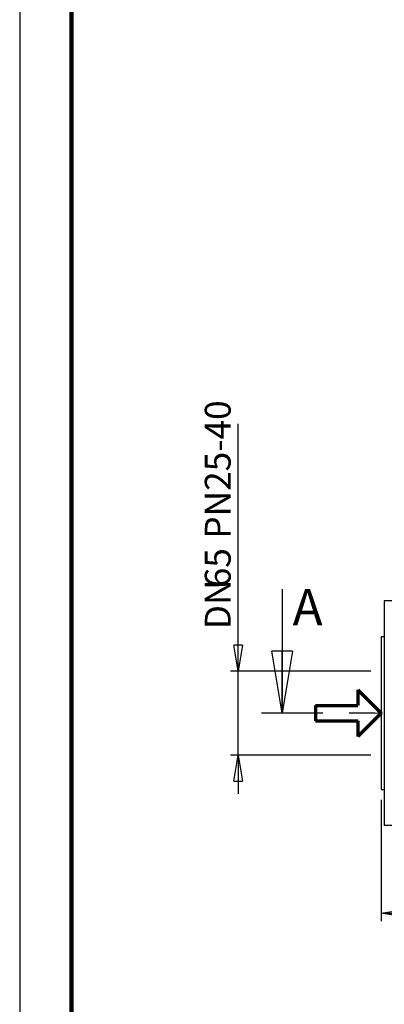
# Model space of a CAD drawing. Units: millimetres. Extents: x -4 to 213, y 0 to 297.
# Drawn here: x 0 to 35, y 106 to 201 of the extents above; entities that cross this region are included whole.
import ezdxf

# ---------------------------------------------------------------- set-up
doc = ezdxf.new("R2010")
doc.units = ezdxf.units.MM
doc.header["$PDSIZE"] = -1
doc.linetypes.add('CENTERX2', pattern=[20.32, 12.7, -2.54, 2.54, -2.54])
doc.layers.add('FORMAT', color=7, linetype='Continuous')
doc.styles.add('SLDTEXTSTYLE0', font='TXT', dxfattribs={"width": 0.605})
doc.dimstyles.new('SLDDIMSTYLE0', dxfattribs={"dimtxt": 2.5, "dimasz": 2.5, "dimexe": 0, "dimexo": 0.0625, "dimtad": 1, "dimlfac": 8, "dimrnd": 1e-09, "dimzin": 12, "dimdsep": 46, "dimtxsty": 'SLDTEXTSTYLE0', "dimblk1": 'CLOSED', "dimblk2": 'CLOSED', "dimsah": 1, "dimcen": 0.09, "dimadec": 0, "dimazin": 3, "dimtfac": 1, "dimtmove": 0, "dimatfit": 0, "dimldrblk": 'CLOSED', "dimfxl": 0, "dimfrac": 2, "dimtolj": 1, "dimtzin": 12, "dimarcsym": 0})
doc.dimstyles.new('SLDDIMSTYLE1', dxfattribs={"dimtxt": 2.5, "dimasz": 2.5, "dimexe": 0, "dimexo": 0.0625, "dimtad": 1, "dimlfac": 8, "dimrnd": 1e-09, "dimzin": 12, "dimdsep": 46, "dimtxsty": 'SLDTEXTSTYLE0', "dimblk1": 'CLOSED', "dimblk2": 'CLOSED', "dimsah": 1, "dimcen": 0.09, "dimadec": 0, "dimazin": 3, "dimtfac": 1, "dimtofl": 0, "dimtmove": 0, "dimatfit": 3, "dimldrblk": 'CLOSED', "dimfxl": 0, "dimfrac": 2, "dimtolj": 1, "dimtzin": 12, "dimarcsym": 0})

# ---------------------------------------------------------------- blocks, each defined once
blk = doc.blocks.new('Copia di Freccia')
at = {"color": 5, "linetype": 'Continuous', "lineweight": 70}
for p, q in [((82, 90), (127, 45)), ((82, 90), (82, 60)), ((0, 60), (82, 60)), ((127, 45), (82, 0)), ((82, 30), (82, 0))]:
    blk.add_line(p, q, dxfattribs=at)
at = {"layer": 'FORMAT', "color": 5, "linetype": 'Continuous', "lineweight": 70}
for p, q in [((0, 60), (0, 30)), ((0, 30), (82, 30))]:
    blk.add_line(p, q, dxfattribs=at)
blk = doc.blocks.new('_Closed')
at = {"color": 0, "linetype": 'ByBlock', "lineweight": -2}
for p, q in [((-1, 0.166667), (0, 0)), ((-1, 0.166667), (-1, -0.166667)), ((0, 0), (-1, -0.166667)), ((0, 0), (-1, 0))]:
    blk.add_line(p, q, dxfattribs=at)
blk = doc.blocks.new('_D')
at = {"layer": 'FORMAT'}
for p, q in [((21.142, 137.902), (21.142, 161.828)), ((33.979, 137.902), (20.392, 137.902)), ((21.142, 129.777), (21.142, 137.902)), ((33.979, 129.777), (20.392, 129.777)), ((21.142, 129.777), (21.142, 126.027))]:
    blk.add_line(p, q, dxfattribs=at)
at = {"layer": 'FORMAT', "xscale": 2.5, "yscale": 2.5}
for p, rotation in [((21.142, 137.902), 270.0000000000004), ((21.142, 129.777), 90.0000000000004)]:
    blk.add_blockref('_Closed', p, dxfattribs=dict(at, rotation=rotation))
at = {"layer": 'FORMAT', "char_height": 2.5, "attachment_point": 1, "rotation": 90, "style": 'SLDTEXTSTYLE0'}
for s, insert in [('PN25-40', (17.919, 150.71)), ('65', (17.919, 146.015)), ('DN', (17.919, 141.953))]:
    blk.add_mtext(s, dxfattribs=dict(at, insert=insert))
blk = doc.blocks.new('_D_2')
at = {"layer": 'FORMAT'}
for p, q in [((34.979, 125.465), (34.979, 113.737)), ((74.979, 125.465), (74.979, 113.737)), ((34.979, 114.487), (74.979, 114.487))]:
    blk.add_line(p, q, dxfattribs=at)
at = {"layer": 'FORMAT', "xscale": 2.5, "yscale": 2.5, "rotation": 180.0000000000004}
blk.add_blockref('_Closed', (34.979, 114.487), dxfattribs=at)
at = {"layer": 'FORMAT', "xscale": 2.5, "yscale": 2.5}
blk.add_blockref('_Closed', (74.979, 114.487), dxfattribs=at)
at = {"layer": 'FORMAT', "insert": (52.631, 117.71), "char_height": 2.5, "attachment_point": 1, "style": 'SLDTEXTSTYLE0'}
blk.add_mtext('320', dxfattribs=at)

msp = doc.modelspace()

# ---------------------------------------------------------------- linework, layer by layer
at = {"color": 7, "linetype": 'Continuous', "lineweight": 25}
for p, q in [((0, 297), (0, 0)), ((25.416484, 145.839715), (25.416484, 133.839715)), ((35.291984, 144.714715), (35.291984, 122.964715)), ((37.550948, 144.714715), (35.291984, 144.714715)), ((35.291984, 141.214715), (34.979484, 141.214715)), ((34.979484, 141.214715), (34.979484, 126.464715)), ((34.979484, 126.464715), (35.291984, 126.464715)), ((37.550948, 122.964715), (35.291984, 122.964715))]:
    msp.add_line(p, q, dxfattribs=at)
at = {"color": 7, "linetype": 'Continuous', "lineweight": 140}
msp.add_line((5, 292), (5, 5), dxfattribs=at)
at = {"color": 7, "linetype": 'CENTERX2', "lineweight": 25}
msp.add_line((90.300375, 133.839715), (23.416484, 133.839715), dxfattribs=at)
at = {"layer": 'FORMAT', "linetype": 'CENTERX2', "lineweight": 18}
msp.add_line((75.732159, 133.839715), (33.852341, 133.839715), dxfattribs=at)
at = {"layer": 'FORMAT'}
msp.add_point((34.979484, 133.839715), dxfattribs=at)

# ---------------------------------------------------------------- block references
at = {"color": 7, "linetype": 'Continuous', "lineweight": 25, "xscale": 6, "yscale": 6, "rotation": 270.0000000000004}
msp.add_blockref('_Closed', (25.416484, 133.839715), dxfattribs=at)
at = {"layer": 'FORMAT', "xscale": 0.05000000000000001, "yscale": 0.05000000000000001, "zscale": 0.05000000000000001}
msp.add_blockref('Copia di Freccia', (28.631432, 131.589715), dxfattribs=at)

# ---------------------------------------------------------------- texts
at = {"color": 7, "linetype": 'Continuous', "insert": (26.413039, 145.839715), "char_height": 3.5, "attachment_point": 1, "style": 'SLDTEXTSTYLE0'}
msp.add_mtext('A', dxfattribs=at)

# ---------------------------------------------------------------- dimensions: what is measured, and where the dimension line sits
at = {"layer": 'FORMAT'}
dim = msp.add_linear_dim(base=(21.141984, 137.902215), p1=(34.979484, 129.777215), p2=(34.979484, 137.902215), angle=90, text='DN<>  PN25-40', dimstyle='SLDDIMSTYLE0', dxfattribs=at)
dim.commit()
dim.dimension.update_dxf_attribs({"geometry": '_D', "text_midpoint": (21.141984, 151.890116), "dimtype": 160})
dim = msp.add_linear_dim(base=(74.979484, 114.487383), p1=(34.979484, 126.464715), p2=(74.979484, 126.464715), dimstyle='SLDDIMSTYLE1', dxfattribs=at)
dim.commit()
dim.dimension.update_dxf_attribs({"geometry": '_D_2', "text_midpoint": (54.979484, 114.487383), "dimtype": 160})

doc.saveas('drawing.dxf')
